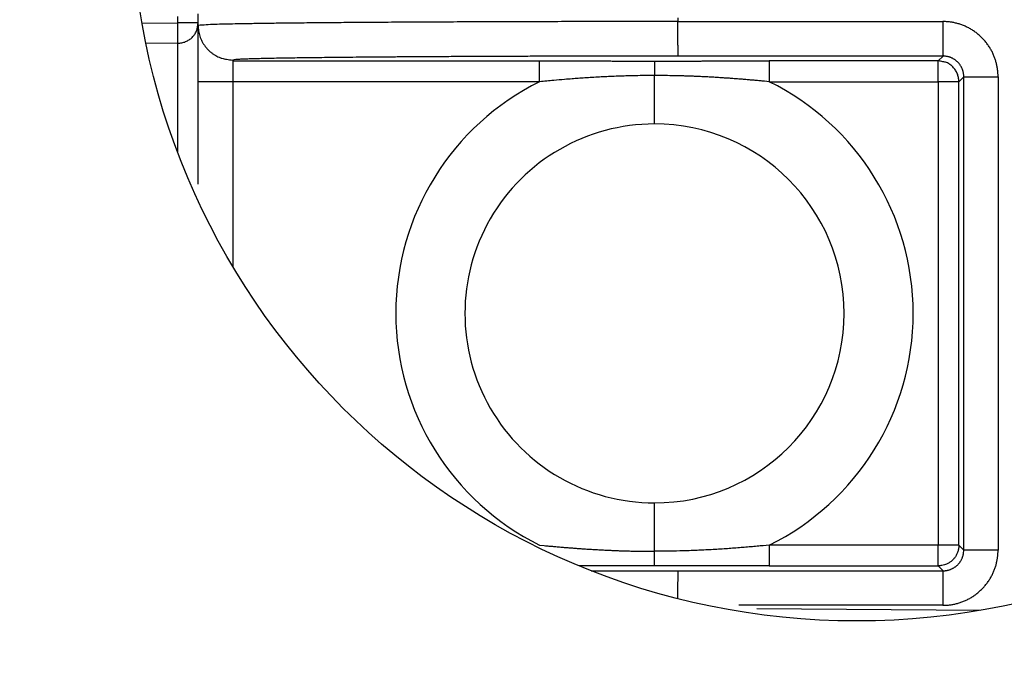
# Model space of a CAD drawing. Extents: x 6 to 292, y 6 to 204.
# Drawn here: x 56 to 61, y 51 to 55 of the extents above; entities that cross this region are included whole.
import ezdxf

# ---------------------------------------------------------------- set-up
doc = ezdxf.new("R2010")
doc.units = 0
for name, color, linetype in [('1', 7, 'CONTINUOUS'), ('204', 7, 'CONTINUOUS'), ('5', 7, 'CONTINUOUS')]:
    doc.layers.add(name, color=color, linetype=linetype)
doc.styles.get("Standard").update_dxf_attribs({"font": 'monotxt.shx'})
doc.dimstyles.new('DSTYLE1', dxfattribs={"dimtxt": 5, "dimasz": 2, "dimexe": 4, "dimexo": 1, "dimgap": 1, "dimtad": 1, "dimlfac": 2.5, "dimrnd": 0.1, "dimzin": 11, "dimcen": 0.09, "dimazin": 3, "dimtp": 1, "dimtm": 1, "dimtfac": 1, "dimtofl": 0, "dimtmove": 0, "dimatfit": 3})

# ---------------------------------------------------------------- blocks, each defined once
blk = doc.blocks.new('*D4575')
at = {"layer": '1', "color": 0, "linetype": 'CONTINUOUS'}
for points in [[(17.058562, 94.923258), (16.725226, 92.923258), (17.391898, 92.923258)], [(17.058562, 43.72326), (17.391898, 45.72326), (16.725226, 45.72326)]]:
    blk.add_solid(points, dxfattribs=at)
at = {"layer": '5', "color": 4, "linetype": 'CONTINUOUS'}
for p, q in [((68.239003, 94.923258), (13.058562, 94.923258)), ((17.058562, 94.923258), (17.058562, 69.323259)), ((17.058562, 43.72326), (17.058562, 69.323259)), ((68.239003, 43.72326), (13.058562, 43.72326))]:
    blk.add_line(p, q, dxfattribs=at)
blk.add_text('128', height=2, rotation=90, dxfattribs=at).set_placement((16.057562, 66.323259))

msp = doc.modelspace()

# ---------------------------------------------------------------- linework, layer by layer
at = {"layer": '204', "color": 2, "linetype": 'CONTINUOUS'}
for p, q in [((56.53253, 54.56983), (56.53253, 54.636694)), ((56.20818, 54.582858), (56.413576, 54.584269)), ((56.413576, 54.622324), (56.413576, 54.584269)), ((56.532524, 54.584326), (56.413576, 54.584269)), ((56.53253, 54.564292), (56.53253, 54.56983)), ((59.308091, 54.614006), (59.308091, 54.59251)), ((59.308091, 54.59251), (60.84018, 54.592644)), ((56.53253, 54.244305), (56.53253, 54.564292)), ((56.413576, 54.466973), (56.230894, 54.465651)), ((56.413576, 54.466973), (56.413577, 53.838563)), ((56.732538, 54.369828), (56.732538, 54.364296)), ((56.732538, 54.364296), (58.508305, 54.364296)), ((56.732538, 54.364296), (56.732538, 54.24431)), ((58.508301, 54.244301), (58.508305, 54.364296)), ((60.841909, 54.39265), (59.309839, 54.392534)), ((59.836749, 54.364296), (59.83676, 54.244301)), ((60.813574, 54.364296), (59.836749, 54.364296)), ((60.813574, 54.364296), (60.841909, 54.39265)), ((60.813574, 54.24431), (60.813574, 54.364296)), ((56.532524, 53.651564), (56.53253, 54.244305)), ((56.732538, 54.24431), (56.53253, 54.244305)), ((56.732538, 54.24431), (56.73253, 53.176446)), ((58.508301, 54.244301), (56.732538, 54.24431)), ((59.17253, 53.999802), (59.172527, 54.280022)), ((59.83676, 54.244301), (60.813574, 54.24431)), ((60.813574, 54.24431), (60.813574, 51.562219)), ((60.933559, 54.24431), (60.813574, 54.24431)), ((60.933559, 54.24431), (60.961932, 54.272664)), ((60.933559, 51.562219), (60.933559, 54.24431)), ((60.961932, 51.533846), (60.961932, 54.272664)), ((61.160179, 54.272664), (61.160179, 51.533846)), ((59.172527, 51.526508), (59.17253, 51.806722)), ((59.836749, 51.562219), (59.836749, 51.442215)), ((60.813574, 51.562219), (59.836749, 51.562219)), ((60.933559, 51.562219), (60.813574, 51.562219)), ((60.813574, 51.442215), (60.813574, 51.562219)), ((60.961932, 51.533846), (60.933559, 51.562219)), ((59.836749, 51.442215), (60.813574, 51.442215)), ((60.841909, 51.41388), (60.813574, 51.442215)), ((59.309839, 51.413995), (60.841909, 51.41388)), ((60.84018, 51.213905), (59.660537, 51.213974)), ((59.764554, 51.19646), (61.061073, 51.185205))]:
    msp.add_line(p, q, dxfattribs=at)
for points in [[(56.413576, 54.584269), (56.413849, 54.572528, -0.00168851), (56.414028, 54.561298, -0.00200747), (56.414107, 54.5506, -0.00205114), (56.414107, 54.540426, -0.0017057), (56.414044, 54.530819, -0.00149558), (56.413935, 54.521789, -0.00133023), (56.413792, 54.51338, -0.0010437), (56.413635, 54.505526, -0.00041675), (56.413481, 54.49825, -0.00033943), (56.413327, 54.491775, -0.00106864), (56.413182, 54.486225, 0.00117285), (56.413133, 54.480674, 0.00714883), (56.413271, 54.474203, 0.00646412), (56.413576, 54.466973, 0.00441429)], [(56.413576, 54.466973), (56.425958, 54.467686, 0.02181158), (56.437899, 54.469447, 0.02328195), (56.44939, 54.472305, 0.02400739), (56.460391, 54.476182, 0.02423655), (56.470813, 54.481061, 0.0237827), (56.480619, 54.486789, 0.0223992), (56.48973, 54.493336, 0.02470448), (56.498145, 54.500881, 0.02976233), (56.505786, 54.5095, 0.02275305), (56.512534, 54.518069, 0.00724349), (56.518265, 54.526212, 0.03236302), (56.523351, 54.537965, 0.05758093), (56.528115, 54.557629, 0.02695201), (56.532524, 54.584326, 0.01347396)], [(59.308091, 54.59251), (59.125241, 54.592449, 0.00012759), (58.944785, 54.592296, 0.00013194), (58.766742, 54.592049, 0.00013484), (58.591553, 54.591711, 0.00013726), (58.419995, 54.591282, 0.00014201), (58.252406, 54.590767, 0.00014814), (58.089425, 54.590165, 0.00015657), (57.931358, 54.58948, 0.00016711), (57.77893, 54.588712, 0.00018016), (57.632419, 54.587864, 0.00019545), (57.492586, 54.586938, 0.00021838), (57.359602, 54.585934, 0.00025007), (57.234245, 54.584851, 0.00027907), (57.116917, 54.583704, 0.00030357), (57.008757, 54.582496, 0.00039099), (56.910247, 54.581211, 0.00057658), (56.822747, 54.579847, 0.00058552), (56.746988, 54.578539, 0.00024418), (56.683776, 54.577333, 0.00111824), (56.628731, 54.575726, 0.00411453), (56.578193, 54.573187, 0.00567585), (56.532524, 54.569823, 0.00631055)], [(56.532524, 54.569823), (56.533144, 54.55415, 0.01979356), (56.534987, 54.53855, 0.01975158), (56.538106, 54.523002, 0.0194779), (56.542434, 54.507666, 0.01977129), (56.547995, 54.492745, 0.0199017), (56.554679, 54.478348, 0.01969543), (56.562455, 54.464618, 0.01960247), (56.571178, 54.451657, 0.01963541), (56.580777, 54.439608, 0.01921791), (56.591109, 54.428414, 0.0176326), (56.602183, 54.418061, 0.01936547), (56.614354, 54.408484, 0.02345582), (56.627803, 54.399731, 0.01787112), (56.641048, 54.391985, 0.00680102), (56.653519, 54.385449, 0.02538419), (56.67037, 54.37974, 0.04394021), (56.697079, 54.374523, 0.02181612), (56.732538, 54.369828, 0.01139394)], [(59.309839, 54.392534), (59.309704, 54.393281, -0.08577718), (59.309568, 54.395237, -0.01113325), (59.309434, 54.398454, -0.0040819), (59.309301, 54.402865, -0.00221609), (59.309172, 54.408493, -0.00136652), (59.309047, 54.415227, -0.00093753), (59.308927, 54.423038, -0.00068543), (59.308815, 54.431782, -0.00053715), (59.30871, 54.441389, -0.00042341), (59.308612, 54.451716, -0.00032838), (59.308522, 54.462774, -0.0003111), (59.308438, 54.474914, -0.0003258), (59.308361, 54.488317, -0.00021839), (59.308293, 54.501508, -0.0000783), (59.308236, 54.513923, -0.00027835), (59.308184, 54.530687, -0.00042327), (59.308136, 54.55725, -0.00019535), (59.308091, 54.59251, -0.00009998)], [(61.160179, 54.272664), (61.160073, 54.281228, 0.00727287), (61.159723, 54.289925, 0.00684188), (61.159122, 54.298759, 0.00679988), (61.158263, 54.307735, 0.00714606), (61.157115, 54.316874, 0.00726282), (61.155674, 54.326169, 0.00732531), (61.153917, 54.335619, 0.007356), (61.151845, 54.345192, 0.00751234), (61.149435, 54.354863, 0.0076532), (61.14669, 54.364599, 0.00789309), (61.143585, 54.374378, 0.00801413), (61.140128, 54.384172, 0.008124), (61.136301, 54.393959, 0.00817686), (61.132118, 54.403716, 0.00824834), (61.12756, 54.41342, 0.00831974), (61.122643, 54.423051, 0.00846183), (61.117349, 54.432583, 0.00849953), (61.111701, 54.441997, 0.00849932), (61.10569, 54.451266, 0.00852194), (61.099339, 54.460372, 0.00860741), (61.092641, 54.469285, 0.00866781), (61.085618, 54.477991, 0.00874098), (61.078268, 54.486462, 0.00875039), (61.070615, 54.494692, 0.00871182), (61.062662, 54.502655, 0.00871844), (61.054432, 54.510345, 0.00878039), (61.045928, 54.517736, 0.00879306), (61.037175, 54.524827, 0.00876181), (61.028182, 54.531592, 0.00872918), (61.018977, 54.538036, 0.00868284), (61.009569, 54.544134, 0.00868706), (60.999984, 54.54989, 0.00872803), (60.990234, 54.55528, 0.00869275), (60.980349, 54.560315, 0.00855772), (60.970347, 54.564974, 0.00858207), (60.960239, 54.56927, 0.00871017), (60.950039, 54.573184, 0.0084915), (60.939827, 54.576728, 0.00796986), (60.929645, 54.579887, 0.008527), (60.919314, 54.582687, 0.00968909), (60.908792, 54.585124, 0.00752031), (60.898947, 54.587191, 0.00309424), (60.890097, 54.58887, 0.01004917), (60.87896, 54.590289, 0.01700987), (60.862094, 54.59155, 0.00861803), (60.84018, 54.592644, 0.00473056)], [(60.84018, 54.592644), (60.840185, 54.577053, 0.0001742), (60.8402, 54.561535, 0.00017596), (60.840227, 54.546068, 0.00017801), (60.840264, 54.53081, 0.00018746), (60.840312, 54.515961, 0.00019889), (60.84037, 54.501628, 0.00020983), (60.840438, 54.487951, 0.00022687), (60.840513, 54.475032, 0.00025023), (60.840597, 54.463011, 0.00027454), (60.840687, 54.451832, 0.00028292), (60.840783, 54.441485, 0.00035614), (60.840889, 54.431899, 0.00052076), (60.841006, 54.423121, 0.00050692), (60.84112, 54.415344, 0.00022458), (60.841228, 54.408772, 0.00099107), (60.841374, 54.402981, 0.00348652), (60.841604, 54.397594, 0.00468435), (60.841909, 54.39265, 0.00503506)], [(59.309839, 54.392534), (59.197044, 54.3925, 0.00009137), (59.084652, 54.392426, 0.00009166), (58.972645, 54.392309, 0.00009276), (58.861247, 54.392152, 0.00009552), (58.750779, 54.391953, 0.00009817), (58.641407, 54.391712, 0.00010065), (58.533375, 54.391429, 0.00010313), (58.426818, 54.391107, 0.00010543), (58.321999, 54.390743, 0.00010871), (58.219037, 54.390341, 0.00011274), (58.118206, 54.3899, 0.00011782), (58.019611, 54.389422, 0.00012375), (57.92354, 54.388906, 0.00013031), (57.83006, 54.388354, 0.000137), (57.739449, 54.387767, 0.00014542), (57.651756, 54.387148, 0.00015506), (57.567272, 54.386495, 0.00016714), (57.486032, 54.385811, 0.00018119), (57.408341, 54.385097, 0.00019907), (57.33422, 54.384354, 0.00022051), (57.263976, 54.383584, 0.00024503), (57.197568, 54.382788, 0.00027081), (57.135266, 54.381967, 0.0003088), (57.077003, 54.381123, 0.00035979), (57.02305, 54.380257, 0.00040922), (56.97337, 54.379375, 0.00044913), (56.928256, 54.37848, 0.00059423), (56.887515, 54.377554, 0.00089546), (56.851379, 54.376591, 0.00090688), (56.820129, 54.375676, 0.00036975), (56.794139, 54.374843, 0.00177448), (56.771606, 54.373754, 0.00661467), (56.751024, 54.372059, 0.00919142), (56.732538, 54.369828, 0.01031081)], [(58.508305, 54.364296), (58.534495, 54.364298, -0.00002607), (58.561293, 54.364298, -0.00002614), (58.588738, 54.364295, -0.00002378), (58.616713, 54.36429, -0.00001929), (58.645127, 54.364282, -0.00001613), (58.67388, 54.364273, -0.00001352), (58.702904, 54.364262, -0.0000112), (58.732107, 54.364249, -0.00000864), (58.761407, 54.364236, -0.00000651), (58.790709, 54.364223, -0.00000426), (58.819922, 54.364209, -0.00000218), (58.848999, 54.364194, 0.00000034), (58.877856, 54.364181, 0.00000213), (58.906291, 54.364167, 0.00000373), (58.934158, 54.364155, 0.00000715), (58.9619, 54.364144, 0.00001283), (58.989592, 54.364134, 0.00001106), (59.015199, 54.364125, 0.00000305), (59.038179, 54.364118, 0.00000505), (59.067632, 54.36411, 0.00001031), (59.113041, 54.364098, 0.00000512), (59.172527, 54.364084, 0.00000264)], [(59.172527, 54.364084), (59.201581, 54.364087, 0.00001025), (59.229824, 54.364091, 0.00001121), (59.257205, 54.364096, 0.00001154), (59.283886, 54.364102, 0.00001079), (59.309998, 54.364109, 0.00001019), (59.33568, 54.364117, 0.0000095), (59.361027, 54.364126, 0.00000872), (59.386176, 54.364135, 0.00000755), (59.411244, 54.364145, 0.00000647), (59.436342, 54.364156, 0.00000524), (59.461591, 54.364168, 0.00000386), (59.487148, 54.364179, 0.00000203), (59.513164, 54.364191, 0.00000132), (59.539562, 54.364204, 0.00000154), (59.566422, 54.364217, -0.00000169), (59.594553, 54.364229, -0.00000844), (59.624357, 54.364242, -0.00000174), (59.65309, 54.364255, 0.00001909), (59.67972, 54.364269, -0.00000717), (59.714263, 54.364281, -0.00005958), (59.767315, 54.36429, -0.00003235), (59.836749, 54.364296, -0.00001444)], [(59.172527, 54.364084), (59.172527, 54.363306, -0.00029195), (59.172527, 54.361214, -0.00003103), (59.172528, 54.357785, -0.00001226), (59.172528, 54.352863, -0.00000737), (59.172528, 54.346355, -0.00000357), (59.172528, 54.33934, -0.00000136), (59.172528, 54.332234, -0.00000289), (59.172528, 54.321674, -0.00000321), (59.172527, 54.304018, -0.00000131), (59.172527, 54.280022, -0.00000065)], [(60.933559, 54.24431), (60.932932, 54.256778, 0.02239412), (60.931217, 54.268806, 0.02390633), (60.928365, 54.280385, 0.0246206), (60.924457, 54.291475, 0.02479746), (60.919509, 54.301984, 0.02426158), (60.913679, 54.311876, 0.02277658), (60.906999, 54.321069, 0.02502329), (60.899285, 54.329563, 0.03000629), (60.890459, 54.337278, 0.02282345), (60.881676, 54.344092, 0.00724282), (60.873325, 54.349881, 0.03230416), (60.861253, 54.35502, 0.05704901), (60.841036, 54.359837, 0.0265591), (60.813574, 54.364296, 0.01325099)], [(60.961932, 54.272664), (60.961792, 54.278562, 0.0122287), (60.961368, 54.284432, 0.01232006), (60.960648, 54.290277, 0.01228617), (60.959646, 54.296084, 0.01223323), (60.958354, 54.301833, 0.01220865), (60.956788, 54.307513, 0.01218675), (60.954939, 54.313107, 0.01220742), (60.952824, 54.318605, 0.01228076), (60.950434, 54.323988, 0.01235098), (60.947785, 54.329247, 0.01243076), (60.944871, 54.334363, 0.01239859), (60.941713, 54.339333, 0.01224263), (60.938309, 54.344138, 0.01213705), (60.934681, 54.348777, 0.01205788), (60.930827, 54.353231, 0.01202544), (60.926767, 54.357498, 0.0120301), (60.922501, 54.36156, 0.01201467), (60.918048, 54.365415, 0.01198677), (60.913413, 54.369044, 0.01216312), (60.908603, 54.372445, 0.01253483), (60.903619, 54.3756, 0.01227838), (60.898509, 54.378508, 0.01154473), (60.893293, 54.381151, 0.01264148), (60.887859, 54.38354, 0.01487983), (60.882173, 54.385664, 0.01131545), (60.876762, 54.387504, 0.00396689), (60.871812, 54.389035, 0.0158369), (60.865331, 54.390362, 0.02748313), (60.855224, 54.391569, 0.01347358), (60.841909, 54.39265, 0.0070912)], [(59.172527, 54.280022), (59.124298, 54.2798, 0.0019237), (59.076948, 54.279211, 0.00205174), (59.03052, 54.278237, 0.00207674), (58.984931, 54.276918, 0.00196043), (58.9402, 54.275274, 0.00184405), (58.896488, 54.273362, 0.0017002), (58.853901, 54.271202, 0.00172975), (58.811631, 54.268762, 0.0018122), (58.76945, 54.266034, 0.00143404), (58.730372, 54.263337, 0.00078834), (58.695485, 54.260789, 0.00158759), (58.652724, 54.257307, 0.00218984), (58.589506, 54.251736, 0.00111124), (58.508305, 54.24431, 0.00065637)], [(59.836749, 54.24431), (59.809886, 54.246863, 0.00063776), (59.782937, 54.249357, 0.00061208), (59.755896, 54.251791, 0.00062954), (59.72877, 54.254161, 0.00069564), (59.701561, 54.256457, 0.00074281), (59.674275, 54.258677, 0.00078459), (59.646912, 54.260812, 0.00082219), (59.619475, 54.262862, 0.00086626), (59.591961, 54.264817, 0.00089937), (59.564386, 54.266676, 0.00093265), (59.536753, 54.268431, 0.00097794), (59.509027, 54.270081, 0.00104284), (59.481192, 54.271617, 0.00104394), (59.453412, 54.273038, 0.00100492), (59.425738, 54.274333, 0.00115588), (59.397558, 54.275507, 0.00143606), (59.368658, 54.276551, 0.00109624), (59.341489, 54.277456, 0.00035312), (59.316898, 54.27821, 0.00158088), (59.285257, 54.278867, 0.00277129), (59.236463, 54.279473, 0.00135589), (59.172527, 54.280022, 0.00071434)], [(60.961932, 54.272664), (60.963533, 54.272665, -0.00041173), (60.968267, 54.272666, -0.0000323), (60.976177, 54.272667, -0.00001265), (60.987739, 54.272667, -0.00000795), (61.003311, 54.272667, -0.00000388), (61.020402, 54.272667, -0.00000154), (61.037989, 54.272667, -0.00000316), (61.063424, 54.272667, -0.00000368), (61.104711, 54.272666, -0.0000016), (61.160179, 54.272664, -0.0000008)], [(58.508305, 51.562219), (58.53517, 51.559664, 0.00064293), (58.562122, 51.557169, 0.00061787), (58.589164, 51.554734, 0.00063475), (58.61629, 51.552363, 0.00069891), (58.643499, 51.550067, 0.00074467), (58.670785, 51.547847, 0.0007852), (58.698148, 51.545712, 0.00082223), (58.725586, 51.543662, 0.00086627), (58.753099, 51.541707, 0.00089936), (58.780674, 51.539848, 0.00093264), (58.808307, 51.538093, 0.00097794), (58.836034, 51.536443, 0.00104287), (58.863868, 51.534907, 0.00104394), (58.891649, 51.533486, 0.00100479), (58.919322, 51.532191, 0.00115591), (58.947503, 51.531017, 0.00143654), (58.976402, 51.529973, 0.00109646), (59.003571, 51.529068, 0.00035228), (59.028162, 51.528314, 0.00158299), (59.059802, 51.527657, 0.0027774), (59.108594, 51.527054, 0.00135909), (59.172527, 51.526508, 0.00071591)], [(59.836749, 51.562219), (59.801994, 51.558909, -0.00092657), (59.766358, 51.555636, -0.00078119), (59.729815, 51.552397, -0.00083909), (59.692334, 51.549219, -0.00110083), (59.653856, 51.546142, -0.00117582), (59.614686, 51.543189, -0.00114647), (59.57488, 51.540392, -0.00144423), (59.533428, 51.537764, -0.00198477), (59.489932, 51.535337, -0.00144361), (59.44857, 51.533164, -0.00021714), (59.410735, 51.531292, -0.00245163), (59.360127, 51.529608, -0.00454588), (59.279576, 51.52801, -0.00211836), (59.172527, 51.526508, -0.00105617)], [(60.933559, 51.562219), (60.93318, 51.552729, -0.0197848), (60.932061, 51.543303, -0.01988174), (60.930168, 51.53393, -0.01963176), (60.927547, 51.524705, -0.01982935), (60.924191, 51.51575, -0.01992156), (60.920169, 51.50713, -0.01967607), (60.915505, 51.498926, -0.01954957), (60.910288, 51.491198, -0.01952671), (60.904566, 51.484029, -0.01909512), (60.898419, 51.477373, -0.01744384), (60.891837, 51.471213, -0.0192023), (60.884594, 51.465503, -0.02339153), (60.876571, 51.460267, -0.01772176), (60.868662, 51.45562, -0.00654448), (60.861207, 51.451686, -0.02545466), (60.851088, 51.448238, -0.04425026), (60.834986, 51.445075, -0.02184833), (60.813574, 51.442215, -0.01134658)], [(59.172527, 51.442426), (59.172527, 51.443206, 0.00042513), (59.172528, 51.4453, 0.00004537), (59.172528, 51.448731, 0.00001794), (59.172528, 51.453655, 0.0000108), (59.172528, 51.460166, 0.00000523), (59.172529, 51.467182, 0.000002), (59.172529, 51.474289, 0.00000423), (59.172528, 51.484852, 0.0000047), (59.172528, 51.50251, 0.00000191), (59.172527, 51.526508, 0.00000095)], [(60.84018, 51.213905), (60.849811, 51.214036, 0.00796481), (60.859523, 51.214467, 0.00766819), (60.869317, 51.21521, 0.00765035), (60.879205, 51.216265, 0.00790439), (60.889203, 51.217663, 0.00796877), (60.899308, 51.219401, 0.00798402), (60.909513, 51.221502, 0.00797335), (60.919786, 51.223958, 0.00807244), (60.930093, 51.226788, 0.00818964), (60.9404, 51.229984, 0.00840975), (60.950676, 51.233566, 0.00851624), (60.960896, 51.23752, 0.00857918), (60.971033, 51.241858, 0.00859609), (60.981069, 51.246561, 0.00860269), (60.990978, 51.251639, 0.00863442), (61.000744, 51.257073, 0.00872572), (61.010339, 51.262872, 0.00874148), (61.019753, 51.269012, 0.00870568), (61.028957, 51.275496, 0.00870184), (61.037942, 51.282299, 0.00873937), (61.046681, 51.289422, 0.00876819), (61.055166, 51.296842, 0.00879656), (61.063371, 51.304557, 0.00878229), (61.071295, 51.31254, 0.00871503), (61.078914, 51.320784, 0.00870375), (61.086228, 51.329264, 0.00873473), (61.093211, 51.337973, 0.00872233), (61.099867, 51.346883, 0.00864692), (61.106176, 51.355981, 0.00858396), (61.112143, 51.365237, 0.00849306), (61.117748, 51.374633, 0.00847188), (61.122998, 51.384142, 0.00847733), (61.127874, 51.393746, 0.0084235), (61.13239, 51.403417, 0.00824529), (61.136536, 51.413134, 0.00822357), (61.140326, 51.422886, 0.00827074), (61.14375, 51.432656, 0.00804313), (61.146824, 51.442372, 0.0075332), (61.14954, 51.451994, 0.00799221), (61.151928, 51.461685, 0.00896896), (61.153986, 51.471482, 0.0070291), (61.155718, 51.480613, 0.0030717), (61.157114, 51.488793, 0.00913404), (61.158282, 51.498956, 0.01529565), (61.159305, 51.514176, 0.00787934), (61.160179, 51.533846, 0.00439813)], [(60.841909, 51.41388), (60.847807, 51.414021, 0.01217839), (60.853678, 51.414444, 0.01223687), (60.859524, 51.415162, 0.01223537), (60.865332, 51.416162, 0.01228672), (60.871081, 51.417453, 0.01228238), (60.876762, 51.41902, 0.01220212), (60.882358, 51.420869, 0.01217121), (60.887859, 51.422984, 0.01218772), (60.893246, 51.425371, 0.01224561), (60.89851, 51.428016, 0.01235742), (60.903631, 51.430925, 0.01239555), (60.908604, 51.434079, 0.01236366), (60.913411, 51.43748, 0.01228557), (60.91805, 51.441109, 0.01214188), (60.922502, 51.444964, 0.0120682), (60.926768, 51.449026, 0.01204471), (60.930828, 51.453294, 0.01200374), (60.934681, 51.457748, 0.01194733), (60.938309, 51.462383, 0.01208257), (60.941712, 51.467192, 0.01239096), (60.944871, 51.472173, 0.01215742), (60.947784, 51.477278, 0.01153409), (60.950432, 51.48249, 0.01270364), (60.952824, 51.487919, 0.01498943), (60.954948, 51.493602, 0.01140669), (60.956788, 51.499011, 0.00399477), (60.958319, 51.503962, 0.01582429), (60.959646, 51.51044, 0.0274809), (60.960853, 51.520541, 0.01348376), (60.961932, 51.533846, 0.00709725)], [(61.160179, 51.533846), (61.136045, 51.533847, 0.00000103), (61.111815, 51.533847, 0.00000094), (61.087388, 51.533848, 0.00000102), (61.063424, 51.533848, 0.00000142), (61.04081, 51.533848, 0.00000142), (61.020402, 51.533849, 0.00000084), (61.002965, 51.533849, 0.00000248), (60.987739, 51.533848, 0.00000778), (60.974047, 51.533847, 0.00001109), (60.961932, 51.533846, 0.0000129)], [(59.172527, 51.442426), (59.142615, 51.442425, 0.00001203), (59.113562, 51.442423, 0.0000131), (59.085429, 51.44242, 0.00001358), (59.057999, 51.442415, 0.00001287), (59.031113, 51.442409, 0.00001199), (59.00478, 51.442402, 0.00001088), (58.97895, 51.442394, 0.00001049), (58.952846, 51.442384, 0.00000972), (58.92612, 51.442374, 0.00000729), (58.901137, 51.442363, 0.00000501), (58.878617, 51.442354, 0.0000055), (58.848594, 51.44234, 0.00000257), (58.800617, 51.442318, 0.00000079), (58.736773, 51.442288, 0.00000073)], [(59.836749, 51.442215), (59.81056, 51.442214, -0.00002342), (59.783763, 51.442216, -0.00002353), (59.756318, 51.442221, -0.00002136), (59.728344, 51.442228, -0.00001721), (59.699931, 51.442237, -0.0000143), (59.671178, 51.442247, -0.00001188), (59.642154, 51.442259, -0.00000973), (59.612952, 51.442272, -0.00000734), (59.583652, 51.442286, -0.00000536), (59.554351, 51.4423, -0.00000328), (59.525138, 51.442315, -0.00000129), (59.496061, 51.442329, 0.00000116), (59.467204, 51.442343, 0.00000275), (59.438769, 51.442356, 0.00000394), (59.410903, 51.442369, 0.00000762), (59.383161, 51.44238, 0.00001429), (59.355468, 51.44239, 0.00001098), (59.329861, 51.442398, -0.00000216), (59.306881, 51.442406, 0.00000923), (59.277428, 51.442413, 0.00003077), (59.232016, 51.44242, 0.00001592), (59.172527, 51.442426, 0.00000766)], [(58.80574, 51.414468), (58.830631, 51.414424, 0.000022), (58.855566, 51.414382, 0.0000219), (58.880547, 51.414342, 0.00002184), (58.905572, 51.414305, 0.00002182), (58.930641, 51.41427, 0.00002171), (58.95574, 51.414236, 0.00002153), (58.980867, 51.414205, 0.00002166), (59.006053, 51.414176, 0.00002205), (59.031308, 51.41415, 0.0000214), (59.05649, 51.414125, 0.00002002), (59.081547, 51.414103, 0.00002193), (59.107033, 51.414082, 0.00002578), (59.133138, 51.414064, 0.00001953), (59.15766, 51.414048, 0.00000694), (59.179842, 51.414035, 0.00002701), (59.208352, 51.414022, 0.00004578), (59.252287, 51.414009, 0.00002232), (59.309839, 51.413995, 0.00001185)], [(59.308132, 51.2526), (59.30816, 51.266126, -0.00015672), (59.308197, 51.27935, -0.00016515), (59.308241, 51.292275, -0.0001724), (59.308293, 51.304816, -0.00018254), (59.308352, 51.316842, -0.00019563), (59.308418, 51.328299, -0.0002086), (59.308489, 51.3391, -0.00022925), (59.308566, 51.349242, -0.00025409), (59.308647, 51.358687, -0.0002832), (59.308734, 51.367526, -0.00030393), (59.308827, 51.375788, -0.00038622), (59.308927, 51.383439, -0.00057544), (59.309034, 51.390359, -0.00057815), (59.309139, 51.396427, -0.00025515), (59.309237, 51.401528, -0.00111412), (59.309366, 51.40601, -0.00394844), (59.30957, 51.410177, -0.00531), (59.309839, 51.413995, -0.00573206)], [(60.841909, 51.41388), (60.841774, 51.413132, 0.08482868), (60.84164, 51.411175, 0.01103439), (60.841506, 51.407957, 0.00404777), (60.841374, 51.403545, 0.00219798), (60.841245, 51.397916, 0.00135564), (60.84112, 51.391181, 0.00093037), (60.841002, 51.38337, 0.00067998), (60.840889, 51.374625, 0.00053222), (60.840785, 51.365019, 0.00042035), (60.840687, 51.354691, 0.00032836), (60.840597, 51.343634, 0.0003141), (60.840513, 51.331493, 0.00033205), (60.840437, 51.31809, 0.00022327), (60.84037, 51.3049, 0.00007988), (60.840313, 51.292486, 0.00028361), (60.840264, 51.275723, 0.00043154), (60.840219, 51.249162, 0.00019919), (60.84018, 51.213905, 0.00010193)]]:
    msp.add_lwpolyline(points, format="xyb", dxfattribs=at)
for radius in [7, 4.2]:
    msp.add_circle((60.342403, 55.323261), radius, dxfattribs=at)
for radius, start, end in [(1.496525, 116.34965, 243.65055), (1.496523, 296.34922, 423.65033), (1.09654, 89.999997, 270), (1.09654, 270, 450)]:
    msp.add_arc((59.17253, 52.903262), radius, start, end, dxfattribs=at)

# ---------------------------------------------------------------- dimensions: what is measured, and where the dimension line sits
at = {"layer": '5', "color": 4, "linetype": 'CONTINUOUS'}
dim = msp.add_linear_dim(base=(17.058562, 43.72326), p1=(69.239003, 94.923258), p2=(69.239003, 43.72326), angle=90, dimstyle='DSTYLE1', dxfattribs=at)
dim.commit()
dim.dimension.update_dxf_attribs({"geometry": '*D4575', "text_midpoint": (15.057562, 69.323259), "dimtype": 128})

doc.saveas('drawing.dxf')
